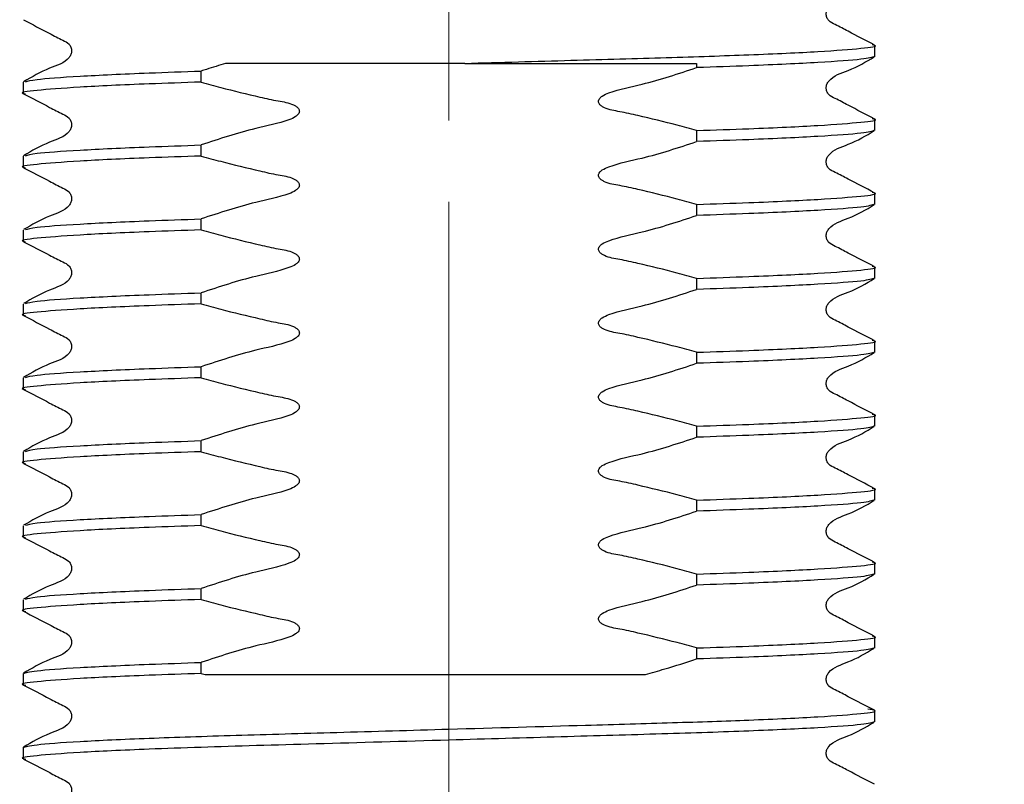
# Model space of a CAD drawing. Units: millimetres. Extents: x 433 to 2587, y 410 to 1665.
# Drawn here: x 680 to 741, y 664 to 711 of the extents above; entities that cross this region are included whole.
import ezdxf

# ---------------------------------------------------------------- set-up
doc = ezdxf.new("R2010")
doc.units = ezdxf.units.MM
doc.header["$LTSCALE"] = 10
doc.linetypes.add('CENTERX2', pattern=[20.32, 12.7, -2.54, 2.54, -2.54])
doc.styles.add('SLDTEXTSTYLE0', font='TXT', dxfattribs={"width": 0.7})
doc.dimstyles.new('SLDDIMSTYLE0', dxfattribs={"dimtxt": 50.376667, "dimasz": 26.867556, "dimexe": 0, "dimexo": 0.0625, "dimgap": 12.594167, "dimtad": 0, "dimtih": 1, "dimtoh": 1, "dimdec": 0, "dimlfac": 0.4, "dimrnd": 1e-09, "dimzin": 12, "dimdsep": 46, "dimtxsty": 'SLDTEXTSTYLE0', "dimsah": 1, "dimcen": 0.09, "dimadec": 0, "dimazin": 3, "dimtfac": 1, "dimtdec": 0, "dimtofl": 0, "dimtmove": 0, "dimatfit": 3, "dimfxl": 0, "dimfrac": 2, "dimtolj": 1, "dimtzin": 12, "dimarcsym": 0})

# ---------------------------------------------------------------- blocks, each defined once
blk = doc.blocks.new('_D')
at = {"color": 7, "linetype": 'Continuous', "lineweight": 0}
for p, q in [((706.472, 699.418), (706.472, 441.845)), ((1220.222, 699.418), (1220.222, 441.845)), ((706.472, 441.845), (898.253, 441.845)), ((1220.222, 441.845), (1018.195, 441.845))]:
    blk.add_line(p, q, dxfattribs=at)
at = {"color": 7, "linetype": 'Continuous', "lineweight": 18}
for points in [[(706.472, 441.845), (756.849, 434.095), (756.849, 449.595)], [(1220.222, 441.845), (1169.846, 449.595), (1169.846, 434.095)]]:
    blk.add_solid(points, dxfattribs=at)
at = {"color": 7, "linetype": 'Continuous', "lineweight": 18, "insert": (914.128, 462.225), "char_height": 39.6875, "attachment_point": 1, "style": 'SLDTEXTSTYLE0'}
blk.add_mtext('205', dxfattribs=at)

msp = doc.modelspace()

# ---------------------------------------------------------------- linework, layer by layer
at = {"color": 7, "linetype": 'CENTERX2', "lineweight": 18, "ltscale": 2.5}
msp.add_line((706.472, 704.418), (706.472, 1008.918), dxfattribs=at)
at = {"color": 7, "linetype": 'Continuous', "lineweight": 25}
for p, q in [((732.597, 708.347), (732.597, 709.024)), ((691.275, 706.77), (691.275, 707.446)), ((707.44, 707.918), (721.669, 707.918)), ((721.669, 707.918), (721.669, 707.657)), ((680.347, 706.756), (680.347, 706.08)), ((732.597, 703.812), (732.597, 704.488)), ((721.669, 703.797), (721.669, 703.121)), ((691.275, 702.234), (691.275, 702.911)), ((680.347, 702.22), (680.347, 701.544)), ((732.597, 699.276), (732.597, 699.952)), ((721.669, 699.261), (721.669, 698.585)), ((691.275, 697.699), (691.275, 698.375)), ((680.347, 697.684), (680.347, 697.008)), ((732.597, 694.74), (732.597, 695.416)), ((721.669, 694.726), (721.669, 694.05)), ((691.275, 693.163), (691.275, 693.839)), ((680.347, 693.149), (680.347, 692.472)), ((732.597, 690.205), (732.597, 690.881)), ((721.669, 690.19), (721.669, 689.514)), ((691.275, 688.627), (691.275, 689.303)), ((680.347, 688.613), (680.347, 687.937)), ((732.597, 685.669), (732.597, 686.345)), ((721.669, 685.654), (721.669, 684.978)), ((691.275, 684.092), (691.275, 684.768)), ((680.347, 684.077), (680.347, 683.401)), ((732.597, 681.133), (732.597, 681.809)), ((721.669, 681.119), (721.669, 680.442)), ((691.275, 679.556), (691.275, 680.232)), ((680.347, 679.541), (680.347, 678.865)), ((732.597, 676.597), (732.597, 677.274)), ((721.669, 676.583), (721.669, 675.907)), ((691.275, 675.02), (691.275, 675.696)), ((680.347, 675.006), (680.347, 674.33)), ((732.597, 672.062), (732.597, 672.738)), ((721.669, 672.047), (721.669, 671.371)), ((691.275, 670.484), (691.275, 671.161)), ((691.275, 670.484), (691.514, 670.418)), ((680.347, 670.47), (680.347, 669.794)), ((732.597, 667.526), (732.597, 668.202)), ((680.347, 665.934), (680.347, 665.258))]:
    msp.add_line(p, q, dxfattribs=at)
for points, knots in [([(732.567, 709.056), (732.032, 709.33), (731.232, 709.741), (730.309, 710.234), (729.81, 710.463), (729.649, 710.728), (729.604, 710.953), (729.648, 711.18), (729.989, 711.695), (731.167, 712.03), (732.056, 712.552), (732.566, 712.851)], [0, 0, 0, 0, 0.251451, 0.376524, 0.438401, 0.469287, 0.500075, 0.530864, 0.561751, 0.748546, 1, 1, 1, 1]), ([(680.378, 710.583), (680.913, 710.308), (681.713, 709.898), (682.636, 709.404), (683.134, 709.176), (683.295, 708.911), (683.341, 708.686), (683.297, 708.458), (682.955, 707.944), (681.777, 707.608), (680.888, 707.087), (680.378, 706.788)], [0, 0, 0, 0, 0.251454, 0.376529, 0.438406, 0.469292, 0.500081, 0.530869, 0.561756, 0.748549, 1, 1, 1, 1]), ([(707.44, 707.918), (709.64, 707.982), (713.963, 708.107), (719.939, 708.275), (725.183, 708.449), (729.394, 708.645), (731.908, 708.846), (732.885, 708.975), (732.499, 709.045), (732.44, 709.056)], [0, 0, 0, 0, 0.160388, 0.315109, 0.470551, 0.639004, 0.807458, 0.970162, 1, 1, 1, 1]), ([(732.597, 708.347), (732.43, 708.289), (732.091, 708.17), (729.335, 707.969), (725.679, 707.794), (722.764, 707.694), (721.669, 707.657)], [0, 0, 0, 0, 0.270728, 0.551021, 0.831314, 1, 1, 1, 1]), ([(732.567, 704.52), (732.032, 704.794), (731.232, 705.205), (730.309, 705.699), (729.81, 705.927), (729.649, 706.192), (729.604, 706.417), (729.648, 706.644), (729.989, 707.159), (731.167, 707.495), (732.056, 708.016), (732.566, 708.315)], [0, 0, 0, 0, 0.251451, 0.376524, 0.438401, 0.469287, 0.500075, 0.530864, 0.561751, 0.748546, 1, 1, 1, 1]), ([(680.505, 706.788), (680.65, 706.836), (680.981, 706.945), (683.62, 707.134), (687.264, 707.309), (690.18, 707.409), (691.275, 707.446)], [0, 0, 0, 0, 0.232629, 0.527565, 0.822501, 1, 1, 1, 1]), ([(692.774, 707.918), (692.379, 707.796), (691.879, 707.641), (691.381, 707.48), (691.275, 707.446)], [0, 0, 0, 0, 0.788208, 1, 1, 1, 1]), ([(707.44, 707.918), (704.731, 707.918), (699.472, 707.918), (694.961, 707.918), (692.774, 707.918)], [0, 0, 0, 0, 0.51508, 1, 1, 1, 1]), ([(721.669, 703.797), (721.272, 703.907), (720.078, 704.239), (718.498, 704.615), (717.016, 704.959), (716.241, 705.065), (715.845, 705.281), (715.722, 705.387), (715.658, 705.498), (715.642, 705.587), (715.663, 705.684), (715.736, 705.801), (715.938, 705.972), (716.801, 706.323), (718.787, 706.701), (720.561, 707.289), (721.669, 707.657)], [0, 0, 0, 0, 0.096318, 0.289211, 0.378047, 0.453069, 0.467978, 0.482994, 0.490134, 0.497339, 0.503656, 0.512745, 0.529059, 0.564356, 0.727998, 1, 1, 1, 1]), ([(691.275, 706.77), (690.182, 706.733), (687.272, 706.633), (683.559, 706.458), (681.034, 706.257), (680.059, 706.129), (680.444, 706.058), (680.503, 706.047)], [0, 0, 0, 0, 0.160793, 0.427972, 0.69515, 0.95321, 1, 1, 1, 1]), ([(691.275, 706.77), (691.673, 706.66), (692.867, 706.329), (694.446, 705.953), (695.928, 705.608), (696.704, 705.503), (697.1, 705.286), (697.222, 705.18), (697.286, 705.07), (697.302, 704.98), (697.281, 704.884), (697.208, 704.766), (697.006, 704.596), (696.143, 704.245), (694.157, 703.867), (692.383, 703.278), (691.275, 702.911)], [0, 0, 0, 0, 0.096318, 0.289211, 0.378047, 0.453069, 0.467978, 0.482994, 0.490134, 0.497339, 0.503656, 0.512745, 0.529059, 0.564356, 0.727998, 1, 1, 1, 1]), ([(680.377, 706.048), (680.912, 705.773), (681.712, 705.362), (682.636, 704.869), (683.134, 704.64), (683.295, 704.375), (683.341, 704.15), (683.297, 703.923), (682.956, 703.408), (681.777, 703.072), (680.887, 702.551), (680.377, 702.252)], [0, 0, 0, 0, 0.251424, 0.376505, 0.43839, 0.469283, 0.500079, 0.530874, 0.561767, 0.748577, 1, 1, 1, 1]), ([(721.669, 703.797), (722.763, 703.835), (725.672, 703.935), (729.385, 704.11), (731.91, 704.31), (732.885, 704.439), (732.499, 704.51), (732.44, 704.521)], [0, 0, 0, 0, 0.160707, 0.427743, 0.694778, 0.9527, 1, 1, 1, 1]), ([(732.597, 703.812), (732.43, 703.753), (732.091, 703.634), (729.335, 703.434), (725.679, 703.258), (722.764, 703.159), (721.669, 703.121)], [0, 0, 0, 0, 0.270728, 0.551021, 0.831314, 1, 1, 1, 1]), ([(732.567, 699.984), (732.033, 700.258), (731.232, 700.669), (730.309, 701.163), (729.81, 701.391), (729.649, 701.656), (729.604, 701.881), (729.648, 702.109), (729.989, 702.624), (731.168, 702.959), (732.057, 703.481), (732.567, 703.78)], [0, 0, 0, 0, 0.251423, 0.376505, 0.43839, 0.469282, 0.500078, 0.530874, 0.561767, 0.748576, 1, 1, 1, 1]), ([(721.669, 699.261), (721.272, 699.372), (720.078, 699.703), (718.498, 700.079), (717.016, 700.423), (716.241, 700.529), (715.845, 700.746), (715.722, 700.852), (715.658, 700.962), (715.642, 701.052), (715.663, 701.148), (715.736, 701.265), (715.938, 701.436), (716.801, 701.787), (718.787, 702.165), (720.561, 702.754), (721.669, 703.121)], [0, 0, 0, 0, 0.096318, 0.289211, 0.378047, 0.453069, 0.467978, 0.482994, 0.490134, 0.497339, 0.503656, 0.512745, 0.529059, 0.564356, 0.727998, 1, 1, 1, 1]), ([(680.503, 702.252), (680.649, 702.3), (680.979, 702.409), (683.62, 702.598), (687.264, 702.773), (690.18, 702.873), (691.275, 702.911)], [0, 0, 0, 0, 0.233132, 0.527875, 0.822618, 1, 1, 1, 1]), ([(691.275, 702.234), (690.182, 702.197), (687.272, 702.097), (683.559, 701.922), (681.034, 701.721), (680.059, 701.593), (680.444, 701.522), (680.503, 701.511)], [0, 0, 0, 0, 0.160793, 0.427972, 0.69515, 0.95321, 1, 1, 1, 1]), ([(691.275, 702.234), (691.673, 702.124), (692.867, 701.793), (694.446, 701.417), (695.928, 701.073), (696.704, 700.967), (697.1, 700.75), (697.222, 700.644), (697.286, 700.534), (697.302, 700.444), (697.281, 700.348), (697.208, 700.231), (697.006, 700.06), (696.143, 699.709), (694.157, 699.331), (692.383, 698.742), (691.275, 698.375)], [0, 0, 0, 0, 0.096318, 0.289211, 0.378047, 0.453069, 0.467978, 0.482994, 0.490134, 0.497339, 0.503656, 0.512745, 0.529059, 0.564356, 0.727998, 1, 1, 1, 1]), ([(680.377, 701.512), (680.912, 701.238), (681.712, 700.827), (682.636, 700.333), (683.134, 700.105), (683.295, 699.84), (683.341, 699.614), (683.297, 699.387), (682.956, 698.872), (681.777, 698.537), (680.887, 698.015), (680.377, 697.716)], [0, 0, 0, 0, 0.251424, 0.376505, 0.43839, 0.469283, 0.500079, 0.530874, 0.561767, 0.748577, 1, 1, 1, 1]), ([(721.669, 699.261), (722.763, 699.299), (725.672, 699.399), (729.385, 699.574), (731.91, 699.775), (732.885, 699.903), (732.5, 699.974), (732.442, 699.985)], [0, 0, 0, 0, 0.160803, 0.427997, 0.695191, 0.953267, 1, 1, 1, 1]), ([(732.597, 699.276), (732.43, 699.217), (732.091, 699.098), (729.335, 698.898), (725.679, 698.723), (722.764, 698.623), (721.669, 698.585)], [0, 0, 0, 0, 0.270728, 0.551021, 0.831314, 1, 1, 1, 1]), ([(732.567, 695.448), (732.033, 695.722), (731.232, 696.133), (730.309, 696.627), (729.81, 696.855), (729.649, 697.121), (729.604, 697.346), (729.648, 697.573), (729.989, 698.088), (731.168, 698.424), (732.057, 698.945), (732.567, 699.244)], [0, 0, 0, 0, 0.251423, 0.376505, 0.43839, 0.469282, 0.500078, 0.530874, 0.561767, 0.748576, 1, 1, 1, 1]), ([(680.503, 697.717), (680.649, 697.765), (680.979, 697.874), (683.62, 698.062), (687.264, 698.238), (690.18, 698.337), (691.275, 698.375)], [0, 0, 0, 0, 0.233132, 0.527875, 0.822618, 1, 1, 1, 1]), ([(721.669, 694.726), (721.272, 694.836), (720.078, 695.167), (718.498, 695.543), (717.016, 695.888), (716.241, 695.993), (715.845, 696.21), (715.722, 696.316), (715.658, 696.426), (715.642, 696.516), (715.663, 696.612), (715.736, 696.73), (715.938, 696.9), (716.801, 697.251), (718.787, 697.629), (720.561, 698.218), (721.669, 698.585)], [0, 0, 0, 0, 0.096318, 0.289211, 0.378047, 0.453069, 0.467978, 0.482994, 0.490134, 0.497339, 0.503656, 0.512745, 0.529059, 0.564356, 0.727998, 1, 1, 1, 1]), ([(691.275, 697.699), (690.182, 697.661), (687.272, 697.561), (683.559, 697.386), (681.034, 697.185), (680.059, 697.057), (680.444, 696.986), (680.503, 696.976)], [0, 0, 0, 0, 0.160793, 0.427972, 0.69515, 0.95321, 1, 1, 1, 1]), ([(691.275, 697.699), (691.673, 697.588), (692.867, 697.257), (694.446, 696.881), (695.928, 696.537), (696.704, 696.431), (697.1, 696.214), (697.222, 696.108), (697.286, 695.998), (697.302, 695.909), (697.281, 695.812), (697.208, 695.695), (697.006, 695.524), (696.143, 695.173), (694.157, 694.795), (692.383, 694.207), (691.275, 693.839)], [0, 0, 0, 0, 0.096318, 0.289211, 0.378047, 0.453069, 0.467978, 0.482994, 0.490134, 0.497339, 0.503656, 0.512745, 0.529059, 0.564356, 0.727998, 1, 1, 1, 1]), ([(680.377, 696.976), (680.912, 696.702), (681.712, 696.291), (682.636, 695.797), (683.134, 695.569), (683.295, 695.304), (683.341, 695.079), (683.297, 694.851), (682.956, 694.337), (681.777, 694.001), (680.887, 693.479), (680.377, 693.18)], [0, 0, 0, 0, 0.251424, 0.376505, 0.43839, 0.469283, 0.500079, 0.530874, 0.561767, 0.748577, 1, 1, 1, 1]), ([(721.669, 694.726), (722.763, 694.763), (725.672, 694.863), (729.385, 695.038), (731.91, 695.239), (732.885, 695.367), (732.5, 695.438), (732.442, 695.449)], [0, 0, 0, 0, 0.160803, 0.427997, 0.695191, 0.953267, 1, 1, 1, 1]), ([(732.597, 694.74), (732.43, 694.682), (732.091, 694.562), (729.335, 694.362), (725.679, 694.187), (722.764, 694.087), (721.669, 694.05)], [0, 0, 0, 0, 0.270728, 0.551021, 0.831314, 1, 1, 1, 1]), ([(732.567, 690.912), (732.033, 691.187), (731.232, 691.598), (730.309, 692.092), (729.81, 692.32), (729.649, 692.585), (729.604, 692.81), (729.648, 693.038), (729.989, 693.552), (731.168, 693.888), (732.057, 694.409), (732.567, 694.709)], [0, 0, 0, 0, 0.251423, 0.376505, 0.43839, 0.469282, 0.500078, 0.530874, 0.561767, 0.748576, 1, 1, 1, 1]), ([(721.669, 690.19), (721.272, 690.3), (720.078, 690.631), (718.498, 691.008), (717.016, 691.352), (716.241, 691.458), (715.845, 691.674), (715.722, 691.78), (715.658, 691.891), (715.642, 691.98), (715.663, 692.077), (715.736, 692.194), (715.938, 692.365), (716.801, 692.715), (718.787, 693.093), (720.561, 693.682), (721.669, 694.05)], [0, 0, 0, 0, 0.096318, 0.289211, 0.378047, 0.453069, 0.467978, 0.482994, 0.490134, 0.497339, 0.503656, 0.512745, 0.529059, 0.564356, 0.727998, 1, 1, 1, 1]), ([(680.503, 693.181), (680.649, 693.229), (680.979, 693.338), (683.62, 693.527), (687.264, 693.702), (690.18, 693.802), (691.275, 693.839)], [0, 0, 0, 0, 0.233132, 0.527875, 0.822618, 1, 1, 1, 1]), ([(691.275, 693.163), (690.182, 693.125), (687.272, 693.026), (683.559, 692.851), (681.034, 692.65), (680.059, 692.521), (680.444, 692.451), (680.503, 692.44)], [0, 0, 0, 0, 0.160793, 0.427972, 0.69515, 0.95321, 1, 1, 1, 1]), ([(691.275, 693.163), (691.673, 693.053), (692.867, 692.722), (694.446, 692.346), (695.928, 692.001), (696.704, 691.896), (697.1, 691.679), (697.222, 691.573), (697.286, 691.462), (697.302, 691.373), (697.281, 691.276), (697.208, 691.159), (697.006, 690.989), (696.143, 690.638), (694.157, 690.26), (692.383, 689.671), (691.275, 689.303)], [0, 0, 0, 0, 0.096318, 0.289211, 0.378047, 0.453069, 0.467978, 0.482994, 0.490134, 0.497339, 0.503656, 0.512745, 0.529059, 0.564356, 0.727998, 1, 1, 1, 1]), ([(680.377, 692.441), (680.912, 692.166), (681.712, 691.755), (682.636, 691.261), (683.134, 691.033), (683.295, 690.768), (683.341, 690.543), (683.297, 690.315), (682.956, 689.801), (681.777, 689.465), (680.887, 688.944), (680.377, 688.644)], [0, 0, 0, 0, 0.251424, 0.376505, 0.43839, 0.469283, 0.500079, 0.530874, 0.561767, 0.748577, 1, 1, 1, 1]), ([(721.669, 690.19), (722.763, 690.228), (725.672, 690.327), (729.385, 690.502), (731.91, 690.703), (732.885, 690.832), (732.5, 690.902), (732.442, 690.913)], [0, 0, 0, 0, 0.160803, 0.427997, 0.695191, 0.953267, 1, 1, 1, 1]), ([(732.597, 690.205), (732.43, 690.146), (732.091, 690.027), (729.335, 689.826), (725.679, 689.651), (722.764, 689.551), (721.669, 689.514)], [0, 0, 0, 0, 0.270728, 0.551021, 0.831314, 1, 1, 1, 1]), ([(732.567, 686.377), (732.033, 686.651), (731.232, 687.062), (730.309, 687.556), (729.81, 687.784), (729.649, 688.049), (729.604, 688.274), (729.648, 688.502), (729.989, 689.016), (731.168, 689.352), (732.057, 689.874), (732.567, 690.173)], [0, 0, 0, 0, 0.251423, 0.376505, 0.43839, 0.469282, 0.500078, 0.530874, 0.561767, 0.748576, 1, 1, 1, 1]), ([(680.503, 688.645), (680.649, 688.693), (680.979, 688.802), (683.62, 688.991), (687.264, 689.166), (690.18, 689.266), (691.275, 689.303)], [0, 0, 0, 0, 0.233132, 0.527875, 0.822618, 1, 1, 1, 1]), ([(721.669, 685.654), (721.272, 685.765), (720.078, 686.096), (718.498, 686.472), (717.016, 686.816), (716.241, 686.922), (715.845, 687.139), (715.722, 687.245), (715.658, 687.355), (715.642, 687.444), (715.663, 687.541), (715.736, 687.658), (715.938, 687.829), (716.801, 688.18), (718.787, 688.558), (720.561, 689.146), (721.669, 689.514)], [0, 0, 0, 0, 0.0963176, 0.2892109, 0.3780471, 0.4530688, 0.4679777, 0.4829936, 0.4901342, 0.4973393, 0.5036563, 0.5127447, 0.5290587, 0.5643556, 0.7279978, 1, 1, 1, 1]), ([(691.275, 688.627), (690.182, 688.59), (687.272, 688.49), (683.559, 688.315), (681.034, 688.114), (680.059, 687.986), (680.444, 687.915), (680.503, 687.904)], [0, 0, 0, 0, 0.160793, 0.427972, 0.69515, 0.95321, 1, 1, 1, 1]), ([(691.275, 688.627), (691.673, 688.517), (692.867, 688.186), (694.446, 687.81), (695.928, 687.465), (696.704, 687.36), (697.1, 687.143), (697.222, 687.037), (697.286, 686.927), (697.302, 686.837), (697.281, 686.741), (697.208, 686.623), (697.006, 686.453), (696.143, 686.102), (694.157, 685.724), (692.383, 685.135), (691.275, 684.768)], [0, 0, 0, 0, 0.096318, 0.289211, 0.378047, 0.453069, 0.467978, 0.482994, 0.490134, 0.497339, 0.503656, 0.512745, 0.529059, 0.564356, 0.727998, 1, 1, 1, 1]), ([(680.377, 687.905), (680.912, 687.631), (681.712, 687.22), (682.636, 686.726), (683.134, 686.498), (683.295, 686.232), (683.341, 686.007), (683.297, 685.78), (682.956, 685.265), (681.777, 684.929), (680.887, 684.408), (680.377, 684.109)], [0, 0, 0, 0, 0.2514236, 0.3765055, 0.4383901, 0.469283, 0.5000787, 0.5308744, 0.5617673, 0.7485767, 1, 1, 1, 1]), ([(721.669, 685.654), (722.763, 685.692), (725.672, 685.792), (729.385, 685.967), (731.91, 686.168), (732.885, 686.296), (732.5, 686.367), (732.442, 686.377)], [0, 0, 0, 0, 0.160803, 0.427997, 0.695191, 0.953267, 1, 1, 1, 1]), ([(732.597, 685.669), (732.43, 685.61), (732.091, 685.491), (729.335, 685.291), (725.679, 685.116), (722.764, 685.016), (721.669, 684.978)], [0, 0, 0, 0, 0.270728, 0.551021, 0.831314, 1, 1, 1, 1]), ([(732.567, 681.841), (732.033, 682.115), (731.232, 682.526), (730.309, 683.02), (729.81, 683.248), (729.649, 683.513), (729.604, 683.739), (729.648, 683.966), (729.989, 684.481), (731.168, 684.816), (732.057, 685.338), (732.567, 685.637)], [0, 0, 0, 0, 0.251423, 0.376505, 0.43839, 0.469282, 0.500078, 0.530874, 0.561767, 0.748576, 1, 1, 1, 1]), ([(680.503, 684.11), (680.649, 684.158), (680.979, 684.266), (683.62, 684.455), (687.264, 684.63), (690.18, 684.73), (691.275, 684.768)], [0, 0, 0, 0, 0.233132, 0.527875, 0.822618, 1, 1, 1, 1]), ([(721.669, 681.119), (721.272, 681.229), (720.078, 681.56), (718.498, 681.936), (717.016, 682.281), (716.241, 682.386), (715.845, 682.603), (715.722, 682.709), (715.658, 682.819), (715.642, 682.909), (715.663, 683.005), (715.736, 683.123), (715.938, 683.293), (716.801, 683.644), (718.787, 684.022), (720.561, 684.611), (721.669, 684.978)], [0, 0, 0, 0, 0.096318, 0.289211, 0.378047, 0.453069, 0.467978, 0.482994, 0.490134, 0.497339, 0.503656, 0.512745, 0.529059, 0.564356, 0.727998, 1, 1, 1, 1]), ([(691.275, 684.092), (690.182, 684.054), (687.272, 683.954), (683.559, 683.779), (681.034, 683.578), (680.059, 683.45), (680.444, 683.379), (680.503, 683.369)], [0, 0, 0, 0, 0.160793, 0.427972, 0.69515, 0.95321, 1, 1, 1, 1]), ([(691.275, 684.092), (691.673, 683.981), (692.867, 683.65), (694.446, 683.274), (695.928, 682.93), (696.704, 682.824), (697.1, 682.607), (697.222, 682.501), (697.286, 682.391), (697.302, 682.301), (697.281, 682.205), (697.208, 682.088), (697.006, 681.917), (696.143, 681.566), (694.157, 681.188), (692.383, 680.6), (691.275, 680.232)], [0, 0, 0, 0, 0.096318, 0.289211, 0.378047, 0.453069, 0.467978, 0.482994, 0.490134, 0.497339, 0.503656, 0.512745, 0.529059, 0.564356, 0.727998, 1, 1, 1, 1]), ([(680.377, 683.369), (680.912, 683.095), (681.712, 682.684), (682.636, 682.19), (683.134, 681.962), (683.295, 681.697), (683.341, 681.472), (683.297, 681.244), (682.956, 680.729), (681.777, 680.394), (680.887, 679.872), (680.377, 679.573)], [0, 0, 0, 0, 0.251424, 0.376505, 0.43839, 0.469283, 0.500079, 0.530874, 0.561767, 0.748577, 1, 1, 1, 1]), ([(721.669, 681.119), (722.763, 681.156), (725.672, 681.256), (729.385, 681.431), (731.91, 681.632), (732.885, 681.76), (732.5, 681.831), (732.442, 681.842)], [0, 0, 0, 0, 0.160803, 0.427997, 0.695191, 0.953267, 1, 1, 1, 1]), ([(732.597, 681.133), (732.43, 681.075), (732.091, 680.955), (729.335, 680.755), (725.679, 680.58), (722.764, 680.48), (721.669, 680.442)], [0, 0, 0, 0, 0.270728, 0.551021, 0.831314, 1, 1, 1, 1]), ([(732.567, 677.305), (732.033, 677.58), (731.232, 677.991), (730.309, 678.484), (729.81, 678.713), (729.649, 678.978), (729.604, 679.203), (729.648, 679.43), (729.989, 679.945), (731.168, 680.281), (732.057, 680.802), (732.567, 681.101)], [0, 0, 0, 0, 0.251423, 0.376505, 0.43839, 0.469282, 0.500078, 0.530874, 0.561767, 0.748576, 1, 1, 1, 1]), ([(680.503, 679.574), (680.649, 679.622), (680.979, 679.731), (683.62, 679.92), (687.264, 680.095), (690.18, 680.194), (691.275, 680.232)], [0, 0, 0, 0, 0.233132, 0.527875, 0.822618, 1, 1, 1, 1]), ([(721.669, 676.583), (721.272, 676.693), (720.078, 677.024), (718.498, 677.4), (717.016, 677.745), (716.241, 677.85), (715.845, 678.067), (715.722, 678.173), (715.658, 678.283), (715.642, 678.373), (715.663, 678.469), (715.736, 678.587), (715.938, 678.757), (716.801, 679.108), (718.787, 679.486), (720.561, 680.075), (721.669, 680.442)], [0, 0, 0, 0, 0.096318, 0.289211, 0.378047, 0.453069, 0.467978, 0.482994, 0.490134, 0.497339, 0.503656, 0.512745, 0.529059, 0.564356, 0.727998, 1, 1, 1, 1]), ([(691.275, 679.556), (690.182, 679.518), (687.272, 679.419), (683.559, 679.243), (681.034, 679.043), (680.059, 678.914), (680.444, 678.844), (680.503, 678.833)], [0, 0, 0, 0, 0.160793, 0.427972, 0.69515, 0.95321, 1, 1, 1, 1]), ([(691.275, 679.556), (691.673, 679.446), (692.867, 679.114), (694.446, 678.738), (695.928, 678.394), (696.704, 678.288), (697.1, 678.072), (697.222, 677.966), (697.286, 677.855), (697.302, 677.766), (697.281, 677.669), (697.208, 677.552), (697.006, 677.381), (696.143, 677.03), (694.157, 676.652), (692.383, 676.064), (691.275, 675.696)], [0, 0, 0, 0, 0.0963176, 0.2892109, 0.3780471, 0.4530688, 0.4679777, 0.4829936, 0.4901342, 0.4973393, 0.5036563, 0.5127447, 0.5290587, 0.5643556, 0.7279978, 1, 1, 1, 1]), ([(680.377, 678.834), (680.912, 678.559), (681.712, 678.148), (682.636, 677.654), (683.134, 677.426), (683.295, 677.161), (683.341, 676.936), (683.297, 676.708), (682.956, 676.194), (681.777, 675.858), (680.887, 675.337), (680.377, 675.037)], [0, 0, 0, 0, 0.251424, 0.376505, 0.43839, 0.469283, 0.500079, 0.530874, 0.561767, 0.748577, 1, 1, 1, 1]), ([(721.669, 676.583), (722.763, 676.62), (725.672, 676.72), (729.385, 676.895), (731.91, 677.096), (732.885, 677.225), (732.5, 677.295), (732.442, 677.306)], [0, 0, 0, 0, 0.160803, 0.427997, 0.695191, 0.953267, 1, 1, 1, 1]), ([(732.597, 676.597), (732.43, 676.539), (732.091, 676.42), (729.335, 676.219), (725.679, 676.044), (722.764, 675.944), (721.669, 675.907)], [0, 0, 0, 0, 0.270728, 0.551021, 0.831314, 1, 1, 1, 1]), ([(732.567, 672.769), (732.033, 673.044), (731.232, 673.455), (730.309, 673.949), (729.81, 674.177), (729.649, 674.442), (729.604, 674.667), (729.648, 674.895), (729.989, 675.409), (731.168, 675.745), (732.057, 676.266), (732.567, 676.566)], [0, 0, 0, 0, 0.2514233, 0.376505, 0.4383895, 0.4692824, 0.5000781, 0.5308738, 0.5617668, 0.7485764, 1, 1, 1, 1]), ([(680.503, 675.038), (680.649, 675.086), (680.979, 675.195), (683.62, 675.384), (687.264, 675.559), (690.18, 675.659), (691.275, 675.696)], [0, 0, 0, 0, 0.233132, 0.527875, 0.822618, 1, 1, 1, 1]), ([(721.669, 672.047), (721.272, 672.157), (720.078, 672.489), (718.498, 672.865), (717.016, 673.209), (716.241, 673.315), (715.845, 673.531), (715.722, 673.637), (715.658, 673.748), (715.642, 673.837), (715.663, 673.934), (715.736, 674.051), (715.938, 674.222), (716.801, 674.573), (718.787, 674.951), (720.561, 675.539), (721.669, 675.907)], [0, 0, 0, 0, 0.096318, 0.289211, 0.378047, 0.453069, 0.467978, 0.482994, 0.490134, 0.497339, 0.503656, 0.512745, 0.529059, 0.564356, 0.727998, 1, 1, 1, 1]), ([(691.275, 675.02), (690.182, 674.983), (687.272, 674.883), (683.56, 674.708), (681.033, 674.507), (680.059, 674.378), (680.45, 674.307), (680.513, 674.295)], [0, 0, 0, 0, 0.160323, 0.426719, 0.693115, 0.95042, 1, 1, 1, 1]), ([(691.275, 675.02), (691.673, 674.91), (692.867, 674.579), (694.446, 674.203), (695.928, 673.858), (696.704, 673.753), (697.1, 673.536), (697.222, 673.43), (697.286, 673.32), (697.302, 673.23), (697.281, 673.134), (697.208, 673.016), (697.006, 672.846), (696.143, 672.495), (694.167, 672.121), (692.394, 671.523), (691.285, 671.164), (691.275, 671.161)], [0, 0, 0, 0, 0.096318, 0.289211, 0.378047, 0.453069, 0.467977, 0.482993, 0.490134, 0.497339, 0.503656, 0.512744, 0.529058, 0.564355, 0.727997, 0.997528, 1, 1, 1, 1]), ([(680.381, 674.296), (680.914, 674.022), (681.713, 673.612), (682.636, 673.118), (683.134, 672.89), (683.295, 672.625), (683.341, 672.4), (683.297, 672.173), (682.955, 671.658), (681.777, 671.323), (680.89, 670.802), (680.381, 670.504)], [0, 0, 0, 0, 0.251523, 0.37658, 0.438437, 0.469308, 0.500079, 0.530851, 0.561721, 0.748479, 1, 1, 1, 1]), ([(721.669, 672.047), (722.763, 672.085), (725.672, 672.185), (729.385, 672.36), (731.91, 672.56), (732.885, 672.689), (732.5, 672.759), (732.442, 672.77)], [0, 0, 0, 0, 0.160803, 0.427997, 0.695191, 0.953267, 1, 1, 1, 1]), ([(732.597, 672.062), (732.43, 672.003), (732.091, 671.884), (729.335, 671.684), (725.679, 671.508), (722.764, 671.409), (721.669, 671.371)], [0, 0, 0, 0, 0.270728, 0.551021, 0.831314, 1, 1, 1, 1]), ([(732.572, 668.231), (732.038, 668.504), (731.239, 668.913), (730.311, 669.406), (729.81, 669.633), (729.648, 669.898), (729.602, 670.123), (729.645, 670.35), (729.983, 670.864), (731.155, 671.197), (732.029, 671.716), (732.532, 672.014)], [0, 0, 0, 0, 0.25164, 0.376581, 0.438357, 0.469178, 0.4999, 0.530623, 0.561453, 0.748152, 1, 1, 1, 1]), ([(680.347, 670.47), (680.514, 670.529), (680.854, 670.648), (683.609, 670.848), (687.265, 671.023), (690.18, 671.123), (691.275, 671.161)], [0, 0, 0, 0, 0.270728, 0.551021, 0.831314, 1, 1, 1, 1]), ([(718.522, 670.418), (718.919, 670.531), (719.973, 670.831), (721.018, 671.164), (721.669, 671.371)], [0, 0, 0, 0, 0.376522, 1, 1, 1, 1]), ([(691.275, 670.484), (690.182, 670.447), (687.272, 670.347), (683.56, 670.172), (681.033, 669.971), (680.059, 669.842), (680.45, 669.771), (680.513, 669.759)], [0, 0, 0, 0, 0.160323, 0.426719, 0.693115, 0.95042, 1, 1, 1, 1]), ([(691.514, 670.418), (691.866, 670.418), (693.635, 670.418), (698.132, 670.418), (705.451, 670.418), (712.929, 670.418), (716.96, 670.418), (718.522, 670.418)], [0, 0, 0, 0, 0.0435902, 0.2187277, 0.5155334, 0.812296, 1, 1, 1, 1]), ([(680.381, 669.76), (680.914, 669.486), (681.713, 669.076), (682.636, 668.582), (683.134, 668.354), (683.295, 668.089), (683.341, 667.864), (683.297, 667.637), (682.955, 667.122), (681.777, 666.787), (680.89, 666.267), (680.381, 665.968)], [0, 0, 0, 0, 0.251523, 0.37658, 0.438437, 0.469308, 0.500079, 0.530851, 0.561721, 0.748479, 1, 1, 1, 1]), ([(680.347, 665.934), (680.515, 665.993), (680.856, 666.112), (683.6, 666.312), (687.811, 666.512), (693.266, 666.69), (699.593, 666.868), (706.986, 667.083), (714.132, 667.291), (720.315, 667.464), (725.277, 667.632), (729.382, 667.824), (731.95, 668.025), (732.906, 668.172), (732.352, 668.262), (732.167, 668.292)], [0, 0, 0, 0, 0.078671, 0.160122, 0.241573, 0.320244, 0.398915, 0.480366, 0.579985, 0.64915, 0.719092, 0.800543, 0.881993, 0.960664, 1, 1, 1, 1]), ([(732.597, 667.526), (732.43, 667.467), (732.088, 667.348), (729.344, 667.148), (725.134, 666.948), (719.678, 666.77), (713.352, 666.592), (706.039, 666.38), (698.308, 666.154), (692.161, 665.984), (687.304, 665.811), (683.55, 665.636), (681.035, 665.435), (680.059, 665.306), (680.45, 665.235), (680.513, 665.224)], [0, 0, 0, 0, 0.080626, 0.164101, 0.247576, 0.328203, 0.408829, 0.492304, 0.591448, 0.686651, 0.736888, 0.820363, 0.903838, 0.984464, 1, 1, 1, 1]), ([(732.572, 663.695), (732.038, 663.968), (731.239, 664.377), (730.311, 664.87), (729.81, 665.097), (729.648, 665.362), (729.602, 665.587), (729.645, 665.814), (729.983, 666.328), (731.155, 666.662), (732.029, 667.181), (732.532, 667.479)], [0, 0, 0, 0, 0.25164, 0.376581, 0.438357, 0.469178, 0.4999, 0.530623, 0.561453, 0.748152, 1, 1, 1, 1]), ([(680.381, 665.224), (680.914, 664.95), (681.713, 664.54), (682.636, 664.047), (683.134, 663.819), (683.295, 663.554), (683.341, 663.329), (683.297, 663.101), (682.955, 662.587), (681.777, 662.252), (680.89, 661.731), (680.381, 661.432)], [0, 0, 0, 0, 0.251523, 0.37658, 0.438437, 0.469308, 0.500079, 0.530851, 0.561721, 0.748479, 1, 1, 1, 1])]:
    msp.add_open_spline(points, degree=3, knots=knots, dxfattribs=at)

# ---------------------------------------------------------------- dimensions: what is measured, and where the dimension line sits
at = {"color": 7, "linetype": 'Continuous', "lineweight": 18}
dim = msp.add_linear_dim(base=(1220.22217099, 441.844777866), p1=(706.47217099, 704.417597396), p2=(1220.22217099, 704.417597396), angle=0, dimstyle='SLDDIMSTYLE0', dxfattribs=at)
dim.commit()
dim.dimension.update_dxf_attribs({"geometry": '_D', "text_midpoint": (958.223612886, 441.844777866), "dimtype": 160})

doc.saveas('drawing.dxf')
